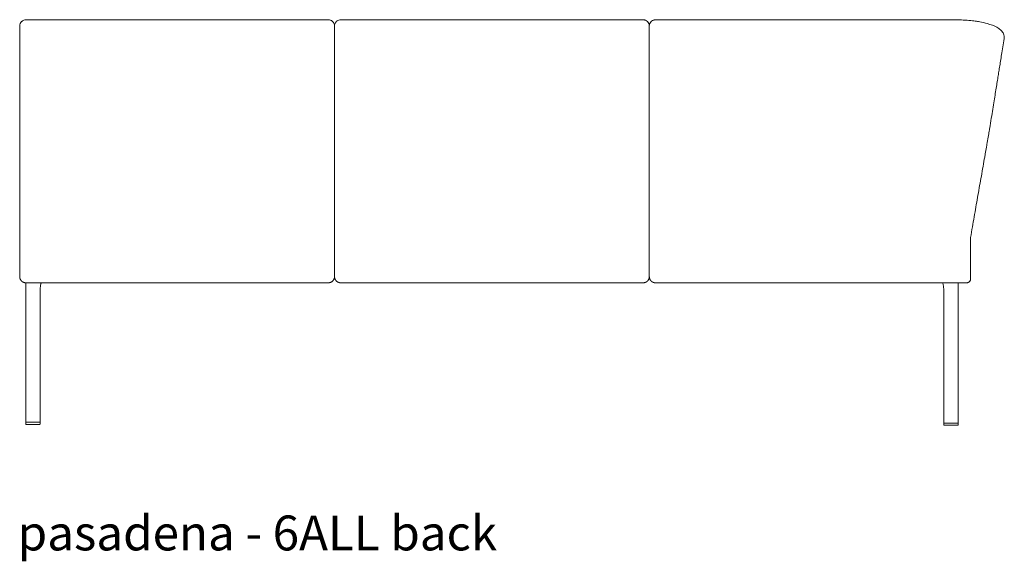
# Model space of a CAD drawing. Extents: x 727 to 1073, y -15548 to 197.
# Drawn here: x 993 to 1068, y -12044 to -12003 of the extents above; entities that cross this region are included whole.
import ezdxf

# ---------------------------------------------------------------- set-up
doc = ezdxf.new("R2010")
doc.units = 0
doc.header["$MEASUREMENT"] = 0
doc.layers.get('0').update_dxf_attribs({"linetype": 'CONTINUOUS'})
doc.layers.add('2D', color=7, linetype='CONTINUOUS', lineweight=20)
doc.layers.add('NOTES @ 1', color=7, linetype='CONTINUOUS', lineweight=20)
doc.styles.add('PRODUCT NOTES', font='arial.ttf', dxfattribs={"height": 1})

msp = doc.modelspace()

# ---------------------------------------------------------------- linework, layer by layer
at = {"lineweight": 0, "extrusion": (1.22465e-16, 1, -2.22045e-16)}
for p, q in [((1016.57, -12022.294), (1016.57, -12019.302)), ((1040.57, -12019.302), (1040.57, -12022.294))]:
    msp.add_line(p, q, dxfattribs=at)
at = {"lineweight": 0}
for points, knots in [([(1017.042, -12002.715), (1016.993, -12002.716), (1016.944, -12002.723), (1016.897, -12002.738), (1016.85, -12002.754), (1016.805, -12002.776), (1016.765, -12002.805), (1016.725, -12002.833), (1016.689, -12002.868), (1016.66, -12002.908), (1016.631, -12002.947), (1016.608, -12002.991), (1016.593, -12003.038), (1016.578, -12003.084), (1016.57, -12003.132), (1016.57, -12003.181)], [0, 0, 0, 0, 0.2, 0.2, 0.2, 0.4, 0.4, 0.4, 0.6, 0.6, 0.6, 0.8, 0.8, 0.8, 1, 1, 1, 1]), ([(1040.098, -12002.715), (1040.098, -12002.715), (1040.098, -12002.715), (1040.098, -12002.715), (1040.098, -12002.715), (1040.098, -12002.715), (1040.098, -12002.715), (1040.098, -12002.715), (1040.098, -12002.715), (1040.098, -12002.715), (1040.098, -12002.715), (1040.099, -12002.715), (1040.099, -12002.715), (1040.101, -12002.715), (1040.102, -12002.715), (1040.105, -12002.715), (1040.107, -12002.716), (1040.113, -12002.716), (1040.117, -12002.716), (1040.129, -12002.716), (1040.137, -12002.717), (1040.16, -12002.719), (1040.175, -12002.722), (1040.221, -12002.731), (1040.251, -12002.74), (1040.336, -12002.775), (1040.388, -12002.809), (1040.475, -12002.895), (1040.51, -12002.946), (1040.557, -12003.058), (1040.57, -12003.118), (1040.57, -12003.18)], [-1.886773, -1.886773, -1.886773, -1.886773, -1.886666, -1.886666, -1.886467, -1.886467, -1.886256, -1.886256, -1.885975, -1.885975, -1.885463, -1.885463, -1.880909, -1.880909, -1.872607, -1.872607, -1.857314, -1.857314, -1.827417, -1.827417, -1.767995, -1.767995, -1.649433, -1.649433, -1.412769, -1.412769, -0.943299, -0.943299, -0.474701, -0.474701, 0, 0, 0, 0])]:
    msp.add_open_spline(points, degree=3, knots=knots, dxfattribs=at)
for points in [[(1028.57, -12002.715), (1017.042, -12002.715)], [(1028.57, -12002.715), (1040.098, -12002.715)], [(1016.57, -12019.302), (1016.57, -12003.181)], [(1040.57, -12019.302), (1040.57, -12003.181)], [(1017.042, -12022.766), (1040.098, -12022.766)]]:
    msp.add_open_spline(points, degree=1, dxfattribs=at)
for points in [[(1016.57, -12022.294), (1016.57, -12022.489), (1016.708, -12022.628), (1016.847, -12022.766), (1017.042, -12022.766)], [(1040.57, -12022.294), (1040.57, -12022.489), (1040.432, -12022.628), (1040.293, -12022.766), (1040.098, -12022.766)]]:
    msp.add_rational_spline(points, [1, 0.923879529969, 1, 0.923879529969, 1], degree=2, knots=[6.283185, 6.283185, 6.283185, 7.068583, 7.068583, 7.853982, 7.853982, 7.853982], dxfattribs=at)
at = {"layer": '2D', "extrusion": (-1.22465e-16, 1, -2.22045e-16)}
for p, q in [((992.57, -12019.302), (992.57, -12022.294)), ((993.037, -12033.382), (993.037, -12022.766)), ((994.119, -12033.382), (994.119, -12023.599))]:
    msp.add_line(p, q, dxfattribs=at)
at = {"layer": '2D', "extrusion": (1.22465e-16, 1, -2.22045e-16)}
for p, q in [((1064.115, -12033.448), (1064.115, -12022.766)), ((1063.032, -12033.448), (1063.032, -12023.664))]:
    msp.add_line(p, q, dxfattribs=at)
at = {"layer": '2D', "extrusion": (0, 1, -2.22045e-16)}
for p, q in [((993.039, -12033.421), (993.037, -12033.543)), ((993.037, -12033.543), (993.037, -12033.543)), ((994.119, -12033.543), (994.117, -12033.421)), ((994.119, -12033.543), (994.119, -12033.543)), ((1063.033, -12033.609), (1063.035, -12033.487)), ((1064.113, -12033.487), (1064.115, -12033.609)), ((1063.033, -12033.609), (1063.033, -12033.609)), ((1064.115, -12033.609), (1064.115, -12033.609))]:
    msp.add_line(p, q, dxfattribs=at)
at = {"layer": '2D'}
for p, q in [((993.053, -12033.559), (994.104, -12033.559)), ((994.097, -12033.401), (993.059, -12033.401)), ((1063.054, -12033.467), (1064.093, -12033.467)), ((1064.099, -12033.625), (1063.048, -12033.625))]:
    msp.add_line(p, q, dxfattribs=at)
at = {"layer": '2D', "extrusion": (0, -2.22045e-16, -1)}
for centre, start, end in [((-993.056, -12033.382), 270, 0), ((-993.059, -12033.421), 1, 90), ((-1064.093, -12033.487), 90, 179), ((-1064.095, -12033.447), 180, 270)]:
    msp.add_arc(centre, 0.0197, start, end, dxfattribs=at)
at = {"layer": '2D'}
for centre, radius, start, end in [((993.053, -12033.543), 0.0155, 179.12397, 270.87603), ((994.097, -12033.421), 0.0197, 1, 90), ((994.1, -12033.382), 0.0197, 270, 0), ((994.104, -12033.543), 0.0155, 269.12397, 0.87603), ((1063.052, -12033.448), 0.0197, 180, 270), ((1063.054, -12033.487), 0.0197, 90, 179), ((1063.048, -12033.609), 0.0155, 179.12397, 270.87603), ((1064.099, -12033.609), 0.0155, 269.12397, 0.87603)]:
    msp.add_arc(centre, radius, start, end, dxfattribs=at)
for points, knots in [([(993.042, -12002.71), (992.995, -12002.714), (992.944, -12002.721), (992.856, -12002.751), (992.817, -12002.77), (992.769, -12002.801), (992.757, -12002.81), (992.745, -12002.819)], [0, 0, 0, 0, 0.1522037, 0.1522037, 0.2797216, 0.2797216, 0.3246319, 0.3246319, 0.3246319, 0.3246319]), ([(1004.57, -12002.706), (1001.237, -12002.706), (997.903, -12002.709), (994.061, -12002.709), (993.55, -12002.707), (993.043, -12002.711)], [0, 0, 0, 0, 10.000069, 10.000069, 11.527691, 11.527691, 11.527691, 11.527691]), ([(1016.098, -12002.711), (1015.275, -12002.705), (1014.448, -12002.709), (1012.506, -12002.709), (1011.388, -12002.708), (1008.371, -12002.707), (1006.47, -12002.706), (1004.57, -12002.706)], [0, 0, 0, 0, 2.474606, 2.474606, 5.826547, 5.826547, 11.52766, 11.52766, 11.52766, 11.52766]), ([(1016.395, -12002.819), (1016.355, -12002.788), (1016.31, -12002.763), (1016.24, -12002.736), (1016.216, -12002.728), (1016.16, -12002.716), (1016.128, -12002.712), (1016.098, -12002.71)], [0, 0, 0, 0, 0.1508036, 0.1508036, 0.2264901, 0.2264901, 0.3249797, 0.3249797, 0.3249797, 0.3249797]), ([(1040.745, -12002.819), (1040.785, -12002.788), (1040.83, -12002.763), (1040.9, -12002.736), (1040.924, -12002.728), (1040.979, -12002.716), (1041.01, -12002.713), (1041.04, -12002.711)], [0, 0, 0, 0, 0.1508022, 0.1508022, 0.2264882, 0.2264882, 0.3227318, 0.3227318, 0.3227318, 0.3227318]), ([(1041.04, -12002.711), (1041.894, -12002.705), (1042.751, -12002.709), (1044.794, -12002.708), (1045.983, -12002.708), (1048.971, -12002.706), (1050.771, -12002.706), (1052.57, -12002.705)], [0, 0, 0, 0, 2.565319, 2.565319, 6.131351, 6.131351, 11.529839, 11.529839, 11.529839, 11.529839]), ([(1052.57, -12002.705), (1055.903, -12002.705), (1059.237, -12002.709), (1062.987, -12002.712), (1063.404, -12002.712), (1063.821, -12002.713)], [0, 0, 0, 0, 10.000064, 10.000064, 11.251039, 11.251039, 11.251039, 11.251039]), ([(1064.074, -12002.715), (1064.457, -12002.72), (1064.846, -12002.745), (1065.279, -12002.796), (1065.348, -12002.805), (1065.416, -12002.815)], [0.000475, 0.000475, 0.000475, 0.000475, 1.150076, 1.150076, 1.369216, 1.369216, 1.369216, 1.369216]), ([(992.745, -12002.819), (992.733, -12002.83), (992.72, -12002.841), (992.665, -12002.895), (992.63, -12002.946), (992.583, -12003.058), (992.57, -12003.118), (992.57, -12003.18)], [-1.069577, -1.069577, -1.069577, -1.069577, -0.943299, -0.943299, -0.474701, -0.474701, 0, 0, 0, 0]), ([(1016.395, -12002.819), (1016.427, -12002.845), (1016.455, -12002.875), (1016.48, -12002.908), (1016.509, -12002.947), (1016.532, -12002.991), (1016.547, -12003.038), (1016.562, -12003.084), (1016.57, -12003.132), (1016.57, -12003.181)], [0.4332316, 0.4332316, 0.4332316, 0.4332316, 0.6, 0.6, 0.6, 0.8, 0.8, 0.8, 1, 1, 1, 1]), ([(1040.57, -12003.18), (1040.57, -12003.118), (1040.583, -12003.058), (1040.63, -12002.946), (1040.665, -12002.895), (1040.72, -12002.841), (1040.733, -12002.83), (1040.745, -12002.819)], [0, 0, 0, 0, 0.474754, 0.474754, 0.943347, 0.943347, 1.069572, 1.069572, 1.069572, 1.069572]), ([(1066.331, -12003), (1066.603, -12003.074), (1066.858, -12003.17), (1067.166, -12003.339), (1067.258, -12003.401), (1067.338, -12003.47)], [0, 0, 0, 0, 1.166365, 1.166365, 1.760424, 1.760424, 1.760424, 1.760424]), ([(1067.338, -12003.47), (1067.422, -12003.542), (1067.493, -12003.624), (1067.599, -12003.813), (1067.632, -12003.924), (1067.633, -12004.037)], [0, 0, 0, 0, 0.62754, 0.62754, 1.282845, 1.282845, 1.282845, 1.282845]), ([(1067.625, -12004.14), (1067.587, -12004.373), (1067.553, -12004.584), (1067.521, -12004.786), (1067.488, -12004.988), (1067.457, -12005.18), (1067.428, -12005.361), (1067.398, -12005.543), (1067.371, -12005.714), (1067.345, -12005.874), (1067.319, -12006.035), (1067.295, -12006.184), (1067.271, -12006.33), (1067.247, -12006.477), (1067.224, -12006.62), (1067.201, -12006.765), (1067.177, -12006.91), (1067.154, -12007.058), (1067.129, -12007.21), (1067.104, -12007.363), (1067.079, -12007.521), (1067.052, -12007.684), (1067.026, -12007.848), (1066.999, -12008.017), (1066.97, -12008.195), (1066.941, -12008.372), (1066.911, -12008.557), (1066.88, -12008.752), (1066.848, -12008.946), (1066.815, -12009.15), (1066.781, -12009.364), (1066.746, -12009.578), (1066.71, -12009.803), (1066.671, -12010.04), (1066.633, -12010.278), (1066.592, -12010.528), (1066.55, -12010.79)], [0, 0, 0, 0, 0.083333, 0.083333, 0.083333, 0.166667, 0.166667, 0.166667, 0.25, 0.25, 0.25, 0.333333, 0.333333, 0.333333, 0.416667, 0.416667, 0.416667, 0.5, 0.5, 0.5, 0.583333, 0.583333, 0.583333, 0.666667, 0.666667, 0.666667, 0.75, 0.75, 0.75, 0.833333, 0.833333, 0.833333, 0.916667, 0.916667, 0.916667, 1, 1, 1, 1]), ([(1066.55, -12010.79), (1066.546, -12010.817), (1066.54, -12010.85), (1066.534, -12010.888), (1066.528, -12010.927), (1066.52, -12010.971), (1066.511, -12011.025), (1066.502, -12011.078), (1066.492, -12011.141), (1066.48, -12011.211), (1066.468, -12011.281), (1066.455, -12011.357), (1066.441, -12011.439), (1066.427, -12011.521), (1066.412, -12011.607), (1066.396, -12011.697), (1066.381, -12011.786), (1066.365, -12011.878), (1066.349, -12011.97), (1066.333, -12012.062), (1066.317, -12012.156), (1066.301, -12012.247), (1066.285, -12012.339), (1066.269, -12012.43), (1066.254, -12012.517), (1066.239, -12012.604), (1066.224, -12012.687), (1066.209, -12012.772), (1066.194, -12012.857), (1066.179, -12012.943), (1066.163, -12013.036), (1066.146, -12013.129), (1066.129, -12013.229), (1066.11, -12013.335)], [0, 0, 0, 0, 0.090909, 0.090909, 0.090909, 0.181818, 0.181818, 0.181818, 0.272727, 0.272727, 0.272727, 0.363636, 0.363636, 0.363636, 0.454545, 0.454545, 0.454545, 0.545455, 0.545455, 0.545455, 0.636364, 0.636364, 0.636364, 0.727273, 0.727273, 0.727273, 0.818182, 0.818182, 0.818182, 0.909091, 0.909091, 0.909091, 1, 1, 1, 1]), ([(992.57, -12013.524), (992.57, -12013.771), (992.569, -12014.017), (992.569, -12014.262), (992.569, -12014.608), (992.569, -12014.952), (992.569, -12015.294), (992.569, -12015.977), (992.569, -12016.654), (992.569, -12017.322), (992.569, -12017.656), (992.569, -12017.988), (992.57, -12018.318), (992.57, -12018.648), (992.57, -12018.976), (992.57, -12019.302)], [0.6378615, 0.6378615, 0.6378615, 0.6378615, 0.6828822, 0.6828822, 0.6828822, 0.7463057, 0.7463057, 0.7463057, 0.8731529, 0.8731529, 0.8731529, 0.9365764, 0.9365764, 0.9365764, 1, 1, 1, 1]), ([(1066.11, -12013.335), (1066.022, -12013.832), (1065.935, -12014.326), (1065.85, -12014.812), (1065.764, -12015.299), (1065.68, -12015.777), (1065.595, -12016.261), (1065.509, -12016.745), (1065.423, -12017.235), (1065.334, -12017.741), (1065.245, -12018.246), (1065.153, -12018.768), (1065.059, -12019.302)], [0, 0, 0, 0, 0.25, 0.25, 0.25, 0.5, 0.5, 0.5, 0.75, 0.75, 0.75, 1, 1, 1, 1]), ([(994.119, -12023.599), (994.119, -12023.335), (994.133, -12023.062), (994.196, -12022.799), (994.2, -12022.783), (994.204, -12022.767)], [0, 0, 0, 0, 0.7909029, 0.7909029, 0.8433302, 0.8433302, 0.8433302, 0.8433302]), ([(1063.033, -12023.664), (1063.033, -12023.401), (1063.019, -12023.127), (1062.951, -12022.842), (1062.94, -12022.803), (1062.928, -12022.766)], [0, 0, 0, 0, 0.7909029, 0.7909029, 0.916675, 0.916675, 0.916675, 0.916675])]:
    msp.add_open_spline(points, degree=3, knots=knots, dxfattribs=at)
for points, degree in [([(1063.821, -12002.713), (1063.885, -12002.713), (1063.944, -12002.713), (1064.008, -12002.714)], 3), ([(1064.008, -12002.714), (1064.03, -12002.714), (1064.052, -12002.715), (1064.074, -12002.715)], 3), ([(992.57, -12003.181), (992.57, -12011.86), (992.57, -12012.711), (992.57, -12013.524)], 3), ([(1065.416, -12002.815), (1065.533, -12002.831), (1065.645, -12002.849), (1065.756, -12002.87)], 3), ([(1065.756, -12002.87), (1065.958, -12002.907), (1066.151, -12002.95), (1066.331, -12003)], 3), ([(1067.633, -12004.037), (1067.633, -12004.071), (1067.63, -12004.106), (1067.625, -12004.14)], 3), ([(1065.059, -12019.302), (1065.059, -12022.471)], 1), ([(1016.098, -12022.766), (993.042, -12022.766)], 1), ([(1063.484, -12022.766), (1041.042, -12022.766)], 1)]:
    msp.add_open_spline(points, degree=degree, dxfattribs=at)
for points, weights in [([(1040.562, -12018.885), (1040.562, -12018.888), (1040.562, -12018.888)], [1, 0.994709639857, 1]), ([(1064.764, -12022.766), (1064.764, -12022.766), (1063.484, -12022.766)], [1, 0.707106781187, 1]), ([(1064.764, -12022.766), (1065.059, -12022.766), (1065.059, -12022.471)], [1, 0.707106781187, 1]), ([(993.059, -12033.401), (993.056, -12033.401), (993.056, -12033.401)], [0.856864711189, 0.855627427429, 0.856368651813]), ([(994.1, -12033.401), (994.1, -12033.401), (994.097, -12033.401)], [0.856102066302, 0.856250403718, 0.858380131399]), ([(994.119, -12033.382), (994.119, -12033.382), (994.119, -12033.382)], [0.853553390593, 0.853553390593, 0.853558852106]), ([(1063.032, -12033.448), (1063.032, -12033.448), (1063.032, -12033.448)], [0.853553390593, 0.853553390593, 0.853558852106]), ([(1063.052, -12033.467), (1063.052, -12033.467), (1063.054, -12033.467)], [0.856102066302, 0.856250403718, 0.858380131399]), ([(1064.093, -12033.467), (1064.095, -12033.467), (1064.095, -12033.467)], [0.856864711189, 0.855627427429, 0.856368651813])]:
    msp.add_rational_spline(points, weights, degree=2, dxfattribs=at)
for points, weights in [([(992.57, -12022.294), (992.57, -12022.489), (992.708, -12022.628), (992.847, -12022.766), (993.042, -12022.766)], [1, 0.923879529969, 1, 0.923879529969, 1]), ([(1016.57, -12022.294), (1016.57, -12022.489), (1016.432, -12022.628), (1016.293, -12022.766), (1016.098, -12022.766)], [1, 0.923879529969, 1, 0.923879529969, 1]), ([(1040.57, -12022.294), (1040.57, -12022.489), (1040.708, -12022.628), (1040.847, -12022.766), (1041.042, -12022.766)], [1, 0.923879529081, 1, 0.923879529081, 1])]:
    msp.add_rational_spline(points, weights, degree=2, knots=[6.283185, 6.283185, 6.283185, 7.068583, 7.068583, 7.853982, 7.853982, 7.853982], dxfattribs=at)

# ---------------------------------------------------------------- texts
at = {"layer": 'NOTES @ 1', "style": 'PRODUCT NOTES'}
msp.add_text('pasadena - 6ALL back', height=2.66, dxfattribs=at).set_placement((992.417, -12043.17))

doc.saveas('drawing.dxf')
